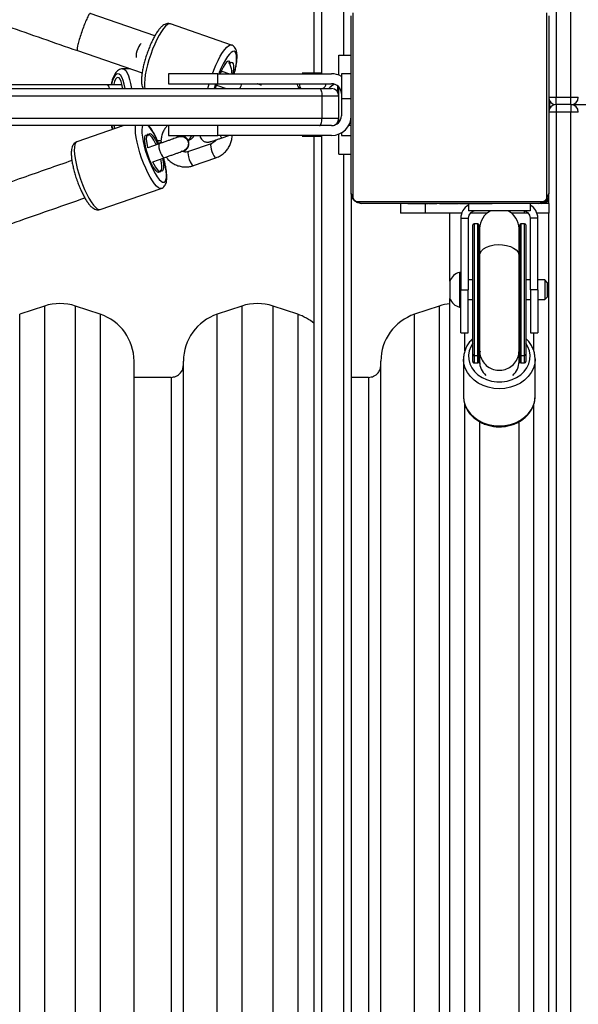
# Model space of a CAD drawing. Units: millimetres. Extents: x -6897 to 388691, y -3372 to 10191.
# Drawn here: x 2172 to 2398, y 4124 to 4523 of the extents above; entities that cross this region are included whole.
import ezdxf

# ---------------------------------------------------------------- set-up
doc = ezdxf.new("R2010")
doc.units = ezdxf.units.MM
doc.layers.add('Toestel 2D', color=7, linetype='Continuous', lineweight=20)

# ---------------------------------------------------------------- blocks, each defined once
blk = doc.blocks.new('1780')
at = {"color": 7, "linetype": 'Continuous', "lineweight": 25}
for p, q in [((569.509, -745.767), (569.509, -856.075)), ((570.109, -856.075), (570.109, -745.767)), ((559.709, -855.099), (559.709, -780.491)), ((553.258, -853.58), (550.637, -852.676)), ((561.209, -859.975), (561.209, -852.775)), ((561.278, -852.651), (561.278, -860.099)), ((569.14, -860.099), (569.14, -852.651)), ((569.209, -852.775), (569.209, -859.975)), ((556.357, -853.961), (553.88, -853.107)), ((550.112, -854.187), (552.736, -855.092)), ((560.709, -854.375), (561.209, -854.375)), ((560.709, -855.183), (560.709, -854.375)), ((552.251, -854.925), (551.947, -854.925)), ((556.256, -854.668), (556.315, -854.689)), ((553.809, -855.125), (553.809, -855.525)), ((555.809, -855.125), (553.809, -855.125)), ((555.809, -855.525), (555.809, -855.125)), ((555.809, -855.125), (560.409, -855.125)), ((555.984, -855.035), (555.935, -855.018)), ((556.244, -855.125), (555.984, -855.035)), ((559.221, -855.099), (559.247, -855.125)), ((559.514, -855.099), (559.221, -855.099)), ((559.973, -855.099), (559.514, -855.099)), ((559.947, -855.125), (559.973, -855.099)), ((561.209, -855.125), (560.809, -855.125)), ((560.809, -855.125), (560.809, -856.125)), ((543.407, -855.725), (559.93, -855.725)), ((551.927, -855.575), (551.317, -855.575)), ((553.809, -855.525), (555.809, -855.525)), ((555.738, -855.585), (555.789, -855.603)), ((555.789, -855.603), (556.143, -855.725)), ((555.809, -855.525), (560.409, -855.525)), ((559.93, -855.725), (560.409, -855.725)), ((560.659, -855.613), (560.659, -855.859)), ((560.709, -856.025), (560.709, -855.66)), ((560.025, -856.025), (543.502, -856.025)), ((560.025, -856.925), (560.025, -856.025)), ((560.709, -856.025), (560.025, -856.025)), ((560.659, -855.875), (560.709, -855.875)), ((560.709, -856.925), (560.709, -856.025)), ((560.809, -856.125), (560.809, -856.825)), ((560.809, -856.125), (561.209, -856.125)), ((569.209, -856.075), (569.509, -856.075)), ((569.509, -856.375), (569.509, -856.075)), ((569.509, -856.075), (570.109, -856.075)), ((570.109, -856.375), (570.109, -856.075)), ((570.109, -856.075), (570.409, -856.075)), ((569.259, -856.509), (569.259, -856.241)), ((570.109, -856.375), (569.509, -856.375)), ((569.509, -856.375), (569.509, -856.675)), ((570.109, -856.375), (570.109, -856.675)), ((570.109, -856.375), (633.809, -856.375)), ((543.502, -856.925), (560.025, -856.925)), ((560.025, -856.925), (560.709, -856.925)), ((560.709, -857.089), (560.709, -856.925)), ((569.509, -856.675), (569.209, -856.675)), ((569.509, -856.675), (569.509, -966.983)), ((570.109, -856.675), (569.509, -856.675)), ((570.409, -856.675), (570.109, -856.675)), ((570.109, -966.983), (570.109, -856.675)), ((559.93, -857.225), (543.407, -857.225)), ((551.997, -857.225), (550.091, -857.882)), ((551.906, -857.256), (551.915, -857.225)), ((553.809, -857.225), (553.809, -857.625)), ((555.809, -857.625), (555.809, -857.225)), ((560.409, -857.225), (559.93, -857.225)), ((560.659, -857.091), (560.659, -857.137)), ((553.809, -857.625), (555.809, -857.625)), ((554.207, -857.669), (554.198, -857.673)), ((560.409, -857.625), (555.809, -857.625)), ((555.984, -857.714), (556.244, -857.625)), ((559.247, -857.625), (559.221, -857.651)), ((559.221, -857.651), (559.973, -857.651)), ((559.709, -932.259), (559.709, -857.651)), ((559.973, -857.651), (559.947, -857.625)), ((560.709, -858.375), (560.709, -857.567)), ((560.809, -857.518), (560.809, -857.625)), ((560.809, -857.625), (561.209, -857.625)), ((553.429, -857.961), (552.971, -858.119)), ((553.505, -857.908), (553.282, -857.985)), ((553.354, -857.825), (553.503, -857.825)), ((555.533, -857.962), (554.616, -858.279)), ((555.407, -857.896), (555.498, -857.88)), ((555.518, -857.872), (555.527, -857.868)), ((553.166, -858.686), (553.625, -858.528)), ((554.443, -858.243), (554.452, -858.239)), ((554.812, -858.846), (555.729, -858.529)), ((560.709, -858.375), (561.209, -858.375)), ((551.037, -860.624), (553.514, -859.77)), ((561.209, -859.97), (561.209, -925.776)), ((569.209, -860.375), (569.209, -859.975)), ((561.485, -860.306), (568.933, -860.306)), ((568.809, -860.375), (561.609, -860.375)), ((563.209, -860.375), (563.209, -860.775)), ((563.481, -860.375), (563.481, -860.399)), ((563.505, -860.395), (563.505, -860.375)), ((563.626, -860.395), (563.626, -860.375)), ((563.783, -860.395), (563.783, -860.375)), ((563.882, -860.395), (563.783, -860.395)), ((563.882, -860.395), (563.882, -860.375)), ((563.988, -860.395), (563.882, -860.395)), ((563.988, -860.395), (563.988, -860.375)), ((564.127, -860.395), (564.095, -860.395)), ((564.14, -860.395), (564.14, -860.375)), ((564.252, -860.395), (564.252, -860.375)), ((564.274, -860.401), (564.274, -860.375)), ((564.292, -860.395), (564.292, -860.375)), ((564.33, -860.395), (564.292, -860.395)), ((564.349, -860.395), (564.349, -860.375)), ((564.509, -860.395), (564.509, -860.375)), ((564.511, -860.395), (564.509, -860.395)), ((564.511, -860.395), (564.511, -860.375)), ((564.672, -860.395), (564.672, -860.375)), ((564.757, -860.395), (564.757, -860.375)), ((564.758, -860.395), (564.758, -860.375)), ((564.758, -860.395), (564.758, -860.375)), ((564.781, -860.395), (564.781, -860.375)), ((564.926, -860.395), (564.926, -860.375)), ((565.045, -860.395), (565.045, -860.375)), ((565.241, -860.395), (565.241, -860.375)), ((565.537, -860.395), (565.537, -860.375)), ((565.597, -860.395), (565.572, -860.395)), ((565.597, -860.395), (565.597, -860.375)), ((565.616, -860.395), (565.616, -860.375)), ((565.959, -860.395), (565.959, -860.675)), ((566.048, -860.395), (566.048, -860.375)), ((566.344, -860.395), (566.344, -860.375)), ((566.425, -860.395), (566.425, -860.375)), ((566.585, -860.395), (566.557, -860.395)), ((566.585, -860.395), (566.585, -860.375)), ((566.586, -860.395), (566.585, -860.395)), ((566.586, -860.395), (566.586, -860.375)), ((566.649, -860.395), (566.586, -860.395)), ((566.748, -860.395), (566.748, -860.375)), ((566.801, -860.395), (566.801, -860.375)), ((566.914, -860.395), (566.914, -860.375)), ((566.936, -860.395), (566.936, -860.375)), ((568.459, -860.375), (568.459, -860.675)), ((569.209, -860.375), (568.819, -860.375)), ((569.209, -860.375), (569.209, -860.775)), ((564.209, -860.775), (563.209, -860.775)), ((565.683, -860.775), (564.209, -860.775)), ((565.209, -863.525), (565.209, -860.775)), ((568.459, -860.675), (565.959, -860.675)), ((566.71, -860.775), (566.025, -860.775)), ((568.209, -860.775), (567.708, -860.775)), ((568.393, -860.775), (568.209, -860.775)), ((569.209, -860.775), (568.735, -860.775)), ((569.209, -966.983), (569.209, -860.775)), ((565.649, -860.975), (565.649, -863.875)), ((565.649, -860.975), (565.949, -860.975)), ((565.949, -860.975), (565.949, -863.875)), ((566.134, -866.492), (566.134, -861.25)), ((566.334, -861.2), (566.184, -861.2)), ((566.384, -861.25), (566.384, -862.408)), ((568.034, -862.408), (568.034, -861.25)), ((568.234, -861.2), (568.084, -861.2)), ((568.284, -861.25), (568.284, -866.492)), ((568.769, -860.975), (568.469, -860.975)), ((568.469, -863.875), (568.469, -860.975)), ((568.769, -863.875), (568.769, -860.975)), ((566.409, -861.4), (566.409, -862.492)), ((568.009, -862.492), (568.009, -861.4)), ((566.334, -866.541), (566.334, -862.38)), ((566.384, -862.408), (566.384, -866.492)), ((568.034, -866.492), (568.034, -862.408)), ((568.084, -862.38), (568.084, -866.541)), ((565.649, -863.175), (565.599, -863.175)), ((565.599, -863.175), (565.599, -863.315)), ((565.599, -863.315), (565.599, -864.575)), ((565.209, -863.525), (565.209, -863.595)), ((565.209, -863.595), (565.209, -864.225)), ((566.134, -863.475), (565.949, -863.475)), ((568.469, -863.475), (568.284, -863.475)), ((569.049, -863.475), (568.769, -863.475)), ((569.149, -863.575), (569.049, -863.475)), ((569.049, -863.475), (569.049, -863.555)), ((569.049, -863.555), (569.049, -864.275)), ((569.149, -863.575), (569.149, -863.635)), ((569.149, -863.635), (569.149, -864.175)), ((565.649, -863.875), (565.949, -863.875)), ((565.649, -865.625), (565.649, -863.875)), ((565.949, -865.625), (565.949, -863.875)), ((568.769, -863.875), (568.469, -863.875)), ((568.469, -863.875), (568.469, -865.625)), ((568.769, -863.875), (568.769, -865.625)), ((548.777, -864.536), (547.777, -864.869)), ((551.042, -864.869), (550.042, -864.536)), ((556.777, -864.536), (555.777, -864.869)), ((559.042, -864.869), (558.042, -864.536)), ((564.777, -864.536), (563.777, -864.869)), ((565.209, -958.775), (565.209, -864.225)), ((565.949, -864.275), (566.134, -864.275)), ((568.284, -864.275), (568.469, -864.275)), ((568.769, -864.275), (569.049, -864.275)), ((569.049, -864.275), (569.149, -864.175)), ((565.599, -864.575), (565.649, -864.575)), ((565.649, -865.625), (565.949, -865.625)), ((568.469, -865.625), (568.769, -865.625)), ((566.134, -866.784), (566.134, -866.492)), ((566.184, -866.541), (566.334, -866.541)), ((566.184, -866.541), (566.184, -866.834)), ((566.334, -866.834), (566.334, -866.541)), ((566.384, -866.492), (566.384, -866.784)), ((566.409, -866.342), (566.409, -866.78)), ((568.009, -866.78), (568.009, -866.342)), ((568.034, -866.784), (568.034, -866.492)), ((568.084, -866.541), (568.234, -866.541)), ((568.084, -866.541), (568.084, -866.834)), ((568.234, -866.834), (568.234, -866.541)), ((568.284, -866.492), (568.284, -866.784)), ((552.409, -918.883), (552.409, -866.766)), ((554.409, -918.883), (554.409, -866.766)), ((562.409, -918.883), (562.409, -866.766)), ((565.759, -866.683), (565.759, -868.192)), ((565.76, -866.716), (565.759, -866.683)), ((566.134, -866.786), (566.134, -866.784)), ((566.184, -866.834), (566.334, -866.834)), ((566.184, -866.836), (566.334, -866.836)), ((566.384, -866.784), (566.384, -866.786)), ((566.409, -866.78), (566.409, -866.86)), ((568.009, -866.86), (568.009, -866.78)), ((568.034, -866.786), (568.034, -866.784)), ((568.084, -866.834), (568.234, -866.834)), ((568.084, -866.836), (568.234, -866.836)), ((568.284, -866.784), (568.284, -866.786)), ((568.659, -868.192), (568.659, -866.683)), ((553.909, -867.425), (552.409, -867.425)), ((553.909, -867.425), (553.909, -918.225)), ((561.909, -867.425), (561.209, -867.425)), ((561.909, -867.425), (561.909, -918.225)), ((568.658, -868.23), (568.659, -868.192))]:
    blk.add_line(p, q, dxfattribs=at)
at = {"color": 8, "linetype": 'Continuous', "lineweight": 25}
for p, q in [((560.009, -780.541), (560.009, -855.125)), ((560.909, -854.375), (560.909, -780.541)), ((556.241, -854.656), (556.309, -854.68)), ((557.497, -855.525), (557.497, -855.564)), ((561.209, -857.225), (561.102, -857.225)), ((560.009, -857.625), (560.009, -932.209)), ((560.909, -932.209), (560.909, -858.375)), ((564.209, -860.395), (564.209, -860.775)), ((568.209, -860.678), (568.209, -860.775)), ((566.184, -861.2), (566.184, -866.541)), ((566.334, -862.38), (566.334, -861.2)), ((568.084, -861.2), (568.084, -862.38)), ((568.234, -866.541), (568.234, -861.2)), ((566.384, -862.492), (566.394, -862.562)), ((568.021, -862.575), (568.034, -862.492)), ((548.777, -864.536), (548.777, -921.114)), ((550.042, -921.114), (550.042, -864.536)), ((556.777, -864.536), (556.777, -921.114)), ((558.042, -921.114), (558.042, -864.536)), ((564.777, -864.536), (564.777, -921.114)), ((547.777, -920.781), (547.777, -864.869)), ((551.042, -864.869), (551.042, -920.781)), ((555.777, -920.781), (555.777, -864.869)), ((559.042, -864.869), (559.042, -920.781)), ((563.777, -920.781), (563.777, -864.869)), ((565.809, -866.37), (565.809, -865.625)), ((568.609, -866.365), (568.609, -865.625)), ((566.384, -866.342), (566.394, -866.216)), ((568.021, -866.194), (568.034, -866.342)), ((566.184, -866.834), (566.184, -866.836)), ((566.334, -866.836), (566.334, -866.834)), ((568.084, -866.834), (568.084, -866.836)), ((568.234, -866.836), (568.234, -866.834)), ((565.809, -954.496), (565.809, -868.503)), ((568.609, -954.49), (568.609, -868.501))]:
    blk.add_line(p, q, dxfattribs=at)
at = {"color": 8, "linetype": 'Continuous', "lineweight": 25, "flags": 128}
for points in [[(553.88, -853.107), (553.83, -853.104), (553.763, -853.133), (553.688, -853.195), (553.605, -853.289), (553.518, -853.412), (553.428, -853.561), (553.337, -853.732), (553.248, -853.923), (553.164, -854.126), (553.085, -854.339)], [(552.698, -853.905), (552.68, -853.913), (552.643, -853.954), (552.601, -854.023), (552.561, -854.112), (552.527, -854.21), (552.502, -854.306), (552.491, -854.387), (552.494, -854.445), (552.502, -854.465)], [(555.586, -855.125), (555.64, -854.98), (555.725, -854.777), (555.814, -854.586), (555.904, -854.415), (555.994, -854.266), (556.082, -854.143), (556.164, -854.049), (556.24, -853.987), (556.307, -853.958), (556.357, -853.961)], [(553.085, -854.339), (553.014, -854.554), (552.953, -854.768), (552.903, -854.975), (552.865, -855.17), (552.841, -855.347), (552.831, -855.503), (552.835, -855.634), (552.85, -855.725)], [(556.465, -855.125), (556.492, -855.018), (556.53, -854.834), (556.554, -854.665), (556.565, -854.518), (556.562, -854.395), (556.544, -854.302), (556.513, -854.24), (556.468, -854.211), (556.413, -854.216), (556.347, -854.256), (556.273, -854.327), (556.194, -854.43), (556.11, -854.561), (556.026, -854.715), (555.943, -854.889), (555.863, -855.077), (555.845, -855.125)], [(551.947, -854.925), (552.01, -854.943), (552.071, -854.996), (552.129, -855.083), (552.182, -855.202), (552.23, -855.35), (552.271, -855.523), (552.303, -855.717), (552.304, -855.725)], [(551.755, -855.125), (551.697, -855.143), (551.64, -855.196), (551.587, -855.284), (551.539, -855.402), (551.496, -855.549), (551.49, -855.575)], [(552.049, -855.725), (552.048, -855.72), (552.014, -855.549), (551.971, -855.402), (551.923, -855.284), (551.87, -855.196), (551.813, -855.143), (551.755, -855.125)], [(555.893, -855.125), (555.919, -855.084), (555.957, -855.043), (555.985, -855.036)], [(555.403, -855.725), (555.429, -855.622), (555.456, -855.525)], [(555.709, -855.525), (555.668, -855.675), (555.655, -855.725)], [(555.789, -855.603), (555.787, -855.602), (555.77, -855.575), (555.767, -855.525)], [(551.502, -857.225), (551.517, -857.277), (551.55, -857.379)], [(552.718, -858.538), (552.647, -858.322), (552.586, -858.108), (552.536, -857.901), (552.498, -857.707), (552.474, -857.529), (552.464, -857.373), (552.468, -857.243), (552.47, -857.225)], [(552.755, -857.225), (552.738, -857.285), (552.727, -857.394), (552.731, -857.529), (552.748, -857.688), (552.78, -857.865), (552.824, -858.055), (552.88, -858.254), (552.946, -858.455)], [(550.091, -857.882), (550.086, -857.884), (550.041, -857.923), (550.009, -857.994), (549.991, -858.097), (549.987, -858.227), (549.997, -858.383), (550.022, -858.561), (550.059, -858.755), (550.109, -858.962), (550.17, -859.176), (550.241, -859.392)], [(553.429, -857.961), (553.428, -857.961), (553.411, -857.988), (553.408, -858.046), (553.42, -858.128), (553.444, -858.224), (553.478, -858.322), (553.519, -858.411), (553.56, -858.48), (553.597, -858.52), (553.626, -858.528), (553.626, -858.528)], [(555.533, -857.962), (555.522, -857.972), (555.512, -858.015), (555.516, -858.086), (555.535, -858.176), (555.564, -858.275), (555.602, -858.37), (555.644, -858.45), (555.684, -858.505), (555.717, -858.53), (555.729, -858.529)], [(553.514, -859.769), (553.463, -859.772), (553.396, -859.743), (553.321, -859.681), (553.238, -859.588), (553.151, -859.465), (553.061, -859.316), (552.97, -859.144), (552.881, -858.954), (552.797, -858.75), (552.718, -858.538)], [(552.946, -858.455), (553.02, -858.653), (553.099, -858.841), (553.182, -859.015), (553.267, -859.17), (553.35, -859.3), (553.43, -859.403), (553.503, -859.475), (553.569, -859.514), (553.625, -859.519), (553.669, -859.49), (553.7, -859.428), (553.718, -859.335), (553.722, -859.213), (553.711, -859.065), (553.686, -858.897), (553.648, -858.712), (553.603, -858.536)], [(554.616, -858.279), (554.605, -858.288), (554.595, -858.331), (554.599, -858.402), (554.617, -858.492), (554.647, -858.591), (554.685, -858.686), (554.726, -858.766), (554.766, -858.822), (554.8, -858.846), (554.812, -858.846)], [(550.241, -859.392), (550.32, -859.604), (550.405, -859.808), (550.494, -859.998), (550.584, -860.17), (550.674, -860.319), (550.761, -860.442), (550.844, -860.535), (550.919, -860.597), (550.986, -860.626), (551.037, -860.624)], [(566.409, -862.492), (566.428, -862.396), (566.483, -862.304), (566.572, -862.221), (566.691, -862.151), (566.834, -862.097), (566.995, -862.061), (567.166, -862.045), (567.339, -862.051), (567.505, -862.077), (567.658, -862.122), (567.79, -862.184), (567.895, -862.261), (567.967, -862.349), (568.004, -862.444), (568.009, -862.492)], [(566.134, -866.042), (566.049, -866.185), (565.987, -866.353), (565.96, -866.527), (565.969, -866.703), (566.014, -866.875), (566.093, -867.038), (566.204, -867.188), (566.344, -867.32), (566.509, -867.43), (566.694, -867.516), (566.894, -867.574), (567.103, -867.604), (567.315, -867.604), (567.524, -867.574), (567.724, -867.516), (567.909, -867.43), (568.074, -867.32), (568.214, -867.188), (568.325, -867.038), (568.404, -866.875), (568.449, -866.703), (568.458, -866.527), (568.431, -866.353), (568.369, -866.185), (568.284, -866.042)], [(568.659, -866.678), (568.659, -866.683), (568.641, -866.871), (568.588, -867.055), (568.501, -867.229), (568.382, -867.39), (568.234, -867.533), (568.061, -867.656), (567.867, -867.754), (567.657, -867.827), (567.436, -867.871), (567.209, -867.885), (566.982, -867.871), (566.761, -867.827), (566.551, -867.754), (566.357, -867.656), (566.184, -867.533), (566.036, -867.39), (565.917, -867.229), (565.83, -867.055), (565.777, -866.871), (565.76, -866.716)], [(565.759, -868.192), (565.777, -868.38), (565.83, -868.563), (565.917, -868.738), (566.036, -868.898), (566.184, -869.042), (566.357, -869.165), (566.551, -869.263), (566.761, -869.335), (566.982, -869.379), (567.209, -869.394), (567.436, -869.379), (567.657, -869.335), (567.867, -869.263), (568.061, -869.165), (568.234, -869.042), (568.382, -868.898), (568.501, -868.738), (568.588, -868.563), (568.641, -868.38), (568.658, -868.23)]]:
    blk.add_lwpolyline(points, dxfattribs=at)
at = {"color": 7, "linetype": 'Continuous', "lineweight": 25, "flags": 128}
for points in [[(556.309, -854.68), (556.286, -854.627), (556.249, -854.607), (556.201, -854.622), (556.145, -854.67), (556.082, -854.749), (556.015, -854.855), (555.947, -854.985), (555.885, -855.125)], [(556.309, -854.68), (556.31, -854.683), (556.312, -854.685), (556.313, -854.687), (556.315, -854.688), (556.317, -854.689), (556.319, -854.689), (556.322, -854.688), (556.324, -854.686)], [(556.419, -855.125), (556.435, -855.036), (556.451, -854.907), (556.452, -854.802), (556.439, -854.724), (556.413, -854.678), (556.374, -854.665), (556.324, -854.686)], [(551.953, -855.725), (551.947, -855.685), (551.921, -855.546), (551.886, -855.432), (551.846, -855.346), (551.801, -855.293), (551.755, -855.275), (551.709, -855.293), (551.664, -855.346), (551.624, -855.432), (551.589, -855.546), (551.583, -855.575)], [(555.75, -855.525), (555.73, -855.607), (555.706, -855.725)], [(559.93, -855.725), (559.949, -855.731), (559.966, -855.748), (559.983, -855.775), (559.997, -855.813), (560.009, -855.858), (560.018, -855.91), (560.023, -855.966), (560.025, -856.025)], [(559.93, -857.225), (559.949, -857.219), (559.966, -857.202), (559.983, -857.174), (559.997, -857.137), (560.009, -857.092), (560.018, -857.04), (560.023, -856.983), (560.025, -856.925)], [(551.595, -857.225), (551.624, -857.318), (551.636, -857.349)], [(553.466, -859.051), (553.442, -859.103), (553.405, -859.123), (553.358, -859.109), (553.301, -859.061), (553.238, -858.982), (553.171, -858.875), (553.104, -858.745), (553.039, -858.598), (552.979, -858.441), (552.928, -858.28), (552.886, -858.123), (552.857, -857.977), (552.842, -857.848), (552.84, -857.742), (552.853, -857.665), (552.879, -857.618), (552.918, -857.606), (552.968, -857.627)], [(553.291, -857.982), (553.275, -857.949), (553.206, -857.818), (553.138, -857.71), (553.075, -857.632), (553.018, -857.587), (552.97, -857.577), (552.935, -857.603), (552.913, -857.662), (552.906, -857.754), (552.913, -857.872), (552.935, -858.012), (552.961, -858.126)], [(552.968, -857.627), (552.971, -857.628), (552.973, -857.629), (552.975, -857.63), (552.977, -857.629), (552.979, -857.628), (552.981, -857.626), (552.982, -857.624), (552.983, -857.62)], [(552.983, -857.62), (553.007, -857.568), (553.043, -857.548), (553.091, -857.562), (553.148, -857.61), (553.211, -857.689), (553.277, -857.796), (553.345, -857.926), (553.36, -857.958)], [(553.563, -858.549), (553.591, -858.694), (553.607, -858.823), (553.609, -858.929), (553.596, -859.006), (553.569, -859.053), (553.53, -859.065), (553.481, -859.044)], [(553.157, -858.687), (553.208, -858.79), (553.276, -858.91), (553.343, -859.003), (553.404, -859.065), (553.456, -859.093), (553.498, -859.085), (553.526, -859.042), (553.541, -858.967), (553.541, -858.861), (553.526, -858.731), (553.497, -858.583), (553.495, -858.573)], [(553.481, -859.044), (553.478, -859.043), (553.476, -859.042), (553.473, -859.041), (553.471, -859.042), (553.47, -859.043), (553.468, -859.045), (553.467, -859.047), (553.466, -859.051)], [(566.409, -861.601), (566.402, -861.571), (566.384, -861.4)], [(568.034, -861.4), (568.016, -861.571), (568.009, -861.601)], [(566.334, -862.38), (566.344, -862.381), (566.353, -862.382), (566.362, -862.385), (566.369, -862.388), (566.376, -862.393), (566.38, -862.397), (566.383, -862.403), (566.384, -862.408)], [(568.034, -862.408), (568.035, -862.403), (568.038, -862.397), (568.043, -862.393), (568.049, -862.388), (568.056, -862.385), (568.065, -862.382), (568.074, -862.381), (568.084, -862.38)]]:
    blk.add_lwpolyline(points, dxfattribs=at)
at = {"color": 7, "linetype": 'Continuous', "lineweight": 25}
for centre, radius, start, end in [((560.409, -855.925), 0.8, 60, 90), ((559.897, -855.475), 0.3, 303.5573, 350.4059), ((560.847, -856.198), 0.723, 115.4928, 139.1099), ((560.409, -855.925), 0.4, 0, 90), ((560.409, -856.025), 0.3, 0, 90), ((569.509, -856.075), 0.3, 180, 270), ((570.109, -856.075), 0.3, 270, 0), ((569.509, -856.675), 0.3, 90, 180), ((570.109, -856.675), 0.3, 0, 90), ((560.409, -856.825), 0.8, 270, 0), ((560.409, -856.825), 0.4, 270, 0), ((560.409, -856.925), 0.3, 270, 0), ((554.317, -857.959), 0.309, 281.585, 124.5255), ((554.324, -857.956), 0.31, 294.4303, 112.1289), ((561.363, -859.971), 0.154, 181.6107, 236.4965), ((568.909, -860.075), 0.3, 270, 0), ((569.055, -859.971), 0.154, 303.5035, 358.3893), ((561.613, -860.221), 0.154, 213.5039, 268.3848), ((566.249, -860.975), 0.6, 118.9033, 180), ((568.169, -860.975), 0.6, 0, 61.0967), ((568.805, -860.221), 0.154, 271.6152, 326.4961), ((568.859, -860.025), 0.4, 298.955, 331.045), ((566.249, -860.975), 0.3, 90, 180), ((567.209, -861.4), 0.8, 115.0078, 180), ((567.209, -861.4), 0.8, 0, 64.9922), ((568.169, -860.975), 0.3, 0, 90), ((566.184, -861.25), 0.05, 90, 180), ((566.334, -861.25), 0.05, 0, 90), ((568.084, -861.25), 0.05, 90, 180), ((568.234, -861.25), 0.05, 0, 90), ((565.706, -863.686), 0.523, 101.8119, 162), ((549.409, -866.433), 2, 71.5651, 108.4349), ((557.409, -866.433), 2, 71.5651, 108.4349), ((565.409, -866.433), 2, 95.7392, 108.4349), ((565.706, -864.063), 0.523, 198, 258.1881), ((550.409, -866.766), 2, 360, 71.5651), ((556.409, -866.766), 2, 108.4349, 180), ((558.409, -866.766), 2, 49.4584, 71.5651), ((564.409, -866.766), 2, 108.4349, 180), ((566.184, -866.492), 0.0499, 180.0826, 270.0953), ((566.334, -866.492), 0.0499, 269.9047, 359.9174), ((568.084, -866.492), 0.0499, 180.0904, 270.0875), ((568.234, -866.492), 0.0499, 269.9183, 359.8902), ((566.184, -866.784), 0.0499, 180.0826, 270.0953), ((566.184, -866.786), 0.05, 180, 270), ((566.334, -866.784), 0.0499, 269.9047, 359.9174), ((566.334, -866.786), 0.05, 270, 0), ((568.084, -866.784), 0.0499, 180.0904, 270.0875), ((568.084, -866.786), 0.05, 180, 270), ((568.234, -866.784), 0.0499, 269.9183, 359.8902), ((568.234, -866.786), 0.05, 270, 0)]:
    blk.add_arc(centre, radius, start, end, dxfattribs=at)
at = {"color": 8, "linetype": 'Continuous', "lineweight": 25}
for centre, radius, start, end in [((557.863, -856), 1.193, 156.523, 166.6588), ((551.356, -858.657), 2.164, 19.2335, 41.4502), ((554.388, -857.494), 0.38, 303.7486, 339.8657), ((556.027, -857.579), 0.142, 198.7327, 252.2984), ((567.205, -866.635), 0.821, 165.8215, 179.9939), ((567.214, -866.635), 0.82, 0.0047, 14.1799)]:
    blk.add_arc(centre, radius, start, end, dxfattribs=at)
at = {"color": 7, "linetype": 'Continuous', "lineweight": 25}
for centre, major_axis, ratio, start_param, end_param in [((567.209, -866.691), (0, 0.953), 0.865876, 1.217834, 1.428026), ((567.209, -866.691), (0, 0.953), 0.865876, 4.85516, 4.959198), ((567.209, -866.78), (0.8, 0), 0.966256, 3.141593, 3.96285), ((567.209, -866.78), (0.8, 0), 0.966256, 5.461928, 6.283185)]:
    blk.add_ellipse(centre, major_axis=major_axis, ratio=ratio, start_param=start_param, end_param=end_param, dxfattribs=at)
for points, knots in [([(345.61, -781.524), (346.237, -781.75), (347.512, -782.21), (349.412, -782.896), (351.281, -783.57), (353.069, -784.214), (354.766, -784.826), (356.373, -785.405), (357.89, -785.952), (359.328, -786.469), (360.693, -786.961), (361.984, -787.425), (363.2, -787.863), (364.331, -788.27), (365.376, -788.646), (366.346, -788.995), (367.271, -789.327), (369.158, -790.006), (372.059, -791.048), (376.009, -792.467), (380.491, -794.075), (385.487, -795.867), (390.982, -797.836), (396.509, -799.814), (402.421, -801.929), (408.723, -804.181), (415.422, -806.572), (422.16, -808.975), (428.936, -811.389), (435.749, -813.814), (442.492, -816.212), (449.163, -818.581), (455.757, -820.922), (462.378, -823.27), (469.025, -825.624), (475.694, -827.985), (482.386, -830.352), (489.099, -832.723), (494.573, -834.656), (498.799, -836.147), (501.77, -837.195), (504.741, -838.242), (507.686, -839.28), (510.568, -840.295), (513.356, -841.277), (516.04, -842.222), (518.077, -842.938), (519.527, -843.449), (520.456, -843.775), (521.471, -844.132), (522.576, -844.521), (523.77, -844.941), (525.139, -845.422), (526.694, -845.969), (528.447, -846.585), (530.325, -847.245), (532.343, -847.954), (534.503, -848.712), (536.806, -849.521), (539.24, -850.375), (541.804, -851.275), (544.499, -852.22), (547.283, -853.196), (549.168, -853.857), (550.112, -854.187)], [0, 0, 0, 0, 0.010109, 0.020534, 0.030504, 0.04002, 0.049081, 0.057538, 0.065556, 0.073136, 0.080278, 0.087114, 0.093493, 0.099416, 0.104882, 0.109892, 0.11462, 0.119366, 0.139394, 0.159832, 0.180639, 0.208589, 0.236539, 0.264489, 0.292439, 0.325713, 0.358987, 0.392261, 0.425534, 0.458808, 0.492082, 0.523844, 0.555605, 0.587366, 0.619128, 0.650889, 0.68265, 0.714412, 0.746173, 0.760148, 0.774123, 0.788098, 0.802043, 0.8156, 0.828663, 0.841234, 0.853313, 0.857261, 0.86159, 0.866337, 0.871501, 0.877082, 0.883081, 0.890686, 0.898871, 0.907636, 0.91698, 0.927113, 0.937849, 0.949189, 0.961132, 0.973679, 0.986829, 1, 1, 1, 1]), ([(550.639, -852.677), (550.639, -852.677), (550.63, -852.672), (550.603, -852.693), (550.536, -852.809), (550.45, -852.996), (550.357, -853.232), (550.266, -853.488), (550.187, -853.738), (550.13, -853.953), (550.099, -854.111), (550.099, -854.174), (550.108, -854.185), (550.111, -854.187), (550.111, -854.187)], [0, 0, 0, 0, 0.001354, 0.110062, 0.218792, 0.327007, 0.434203, 0.540449, 0.646261, 0.7523, 0.859171, 0.967894, 0.998646, 1, 1, 1, 1]), ([(553.88, -853.11), (553.858, -853.103), (553.807, -853.086), (553.725, -853.096), (553.645, -853.124), (553.568, -853.174), (553.485, -853.249), (553.396, -853.357), (553.304, -853.495), (553.215, -853.651), (553.13, -853.822), (553.049, -854.004), (552.987, -854.163), (552.94, -854.294), (552.895, -854.425), (552.844, -854.59), (552.794, -854.783), (552.754, -854.969), (552.726, -855.143), (552.71, -855.305), (552.708, -855.454), (552.724, -855.577), (552.749, -855.667), (552.778, -855.711), (552.787, -855.725)], [0, 0, 0, 0, 0.025485, 0.058714, 0.092658, 0.131404, 0.17963, 0.237985, 0.29489, 0.349251, 0.402307, 0.454692, 0.506728, 0.532418, 0.559639, 0.611478, 0.663445, 0.715643, 0.768286, 0.821725, 0.876625, 0.934417, 0.979551, 1, 1, 1, 1]), ([(556.472, -855.125), (556.487, -855.066), (556.518, -854.943), (556.551, -854.767), (556.575, -854.597), (556.585, -854.441), (556.579, -854.298), (556.557, -854.182), (556.515, -854.088), (556.46, -854.019), (556.403, -853.975), (556.364, -853.966), (556.355, -853.964)], [0, 0, 0, 0, 0.108911, 0.227932, 0.348237, 0.470843, 0.597834, 0.733546, 0.822471, 0.90125, 0.976084, 1, 1, 1, 1]), ([(551.947, -854.925), (551.918, -854.928), (551.857, -854.933), (551.775, -854.974), (551.705, -855.033), (551.641, -855.115), (551.582, -855.225), (551.529, -855.368), (551.495, -855.488), (551.481, -855.563), (551.479, -855.575)], [0, 0, 0, 0, 0.103014, 0.212387, 0.326642, 0.457962, 0.616924, 0.795266, 0.967458, 1, 1, 1, 1]), ([(556.379, -855.125), (556.378, -855.088), (556.377, -854.992), (556.337, -854.842), (556.296, -854.725), (556.261, -854.672), (556.259, -854.669)], [0, 0, 0, 0, 0.230452, 0.602503, 0.974102, 1, 1, 1, 1]), ([(551.317, -855.575), (550.478, -855.575), (548.811, -855.575), (546.357, -855.575), (543.99, -855.575), (541.734, -855.575), (539.599, -855.575), (537.584, -855.575), (535.689, -855.575), (533.899, -855.575), (532.203, -855.575), (530.604, -855.575), (529.102, -855.575), (527.708, -855.575), (526.423, -855.575), (525.233, -855.575), (524.1, -855.575), (522.188, -855.575), (519.46, -855.575), (515.907, -855.575), (512.312, -855.575), (507.741, -855.575), (502.224, -855.575), (495.794, -855.575), (489.403, -855.575), (483.011, -855.575), (476.621, -855.575), (470.236, -855.575), (463.901, -855.575), (457.62, -855.575), (451.395, -855.575), (445.228, -855.575), (439.126, -855.575), (433.091, -855.575), (427.126, -855.575), (421.229, -855.575), (415.401, -855.575), (409.68, -855.575), (404.066, -855.575), (398.559, -855.575), (393.128, -855.575), (388.667, -855.575), (385.139, -855.575), (382.513, -855.575), (379.909, -855.575), (377.351, -855.575), (374.87, -855.575), (372.492, -855.575), (370.221, -855.575), (368.512, -855.575), (367.302, -855.575), (366.53, -855.575), (365.688, -855.575), (364.774, -855.575), (363.791, -855.575), (362.76, -855.575), (361.685, -855.575), (360.568, -855.575), (359.393, -855.575), (358.158, -855.575), (356.813, -855.575), (355.353, -855.575), (353.775, -855.575), (352.13, -855.575), (350.42, -855.575), (348.645, -855.575), (346.809, -855.575), (345.103, -855.575), (344.017, -855.575), (343.557, -855.575)], [0, 0, 0, 0, 0.010607, 0.021058, 0.031053, 0.040592, 0.049675, 0.058153, 0.066192, 0.073791, 0.08095, 0.087803, 0.094198, 0.100135, 0.105615, 0.110637, 0.115377, 0.120135, 0.135155, 0.150406, 0.165887, 0.181559, 0.209578, 0.237597, 0.265616, 0.293636, 0.322226, 0.350817, 0.379408, 0.407999, 0.43659, 0.465181, 0.493772, 0.5223, 0.550829, 0.579357, 0.607886, 0.636414, 0.664433, 0.692453, 0.720471, 0.748491, 0.7625, 0.77651, 0.79052, 0.804499, 0.818089, 0.831185, 0.843788, 0.855897, 0.859854, 0.864194, 0.868953, 0.874129, 0.879724, 0.885738, 0.891791, 0.898216, 0.905013, 0.912182, 0.919722, 0.928577, 0.937896, 0.947677, 0.957922, 0.96863, 0.979802, 0.991437, 1, 1, 1, 1]), ([(551.317, -855.575), (551.317, -855.575), (551.336, -855.575), (551.371, -855.598), (551.399, -855.686), (551.411, -855.725)], [0, 0, 0, 0, 0.009848, 0.565999, 1, 1, 1, 1]), ([(557.573, -855.591), (557.558, -855.585), (557.513, -855.568), (557.449, -855.545), (557.399, -855.527), (557.393, -855.525)], [0, 0, 0, 0, 0.306536, 0.909173, 1, 1, 1, 1]), ([(551.49, -857.225), (551.494, -857.244), (551.506, -857.303), (551.523, -857.352), (551.534, -857.385)], [0, 0, 0, 0, 0.324925, 1, 1, 1, 1]), ([(553.404, -857.943), (553.39, -857.909), (553.351, -857.813), (553.281, -857.666), (553.197, -857.504), (553.11, -857.363), (553.047, -857.269), (553.011, -857.231), (553.006, -857.225)], [0, 0, 0, 0, 0.11214, 0.320866, 0.531043, 0.74382, 0.961352, 1, 1, 1, 1]), ([(553.751, -857.229), (553.72, -857.265), (553.652, -857.345), (553.576, -857.492), (553.522, -857.659), (553.497, -857.809), (553.503, -857.901), (553.506, -857.934)], [0, 0, 0, 0, 0.1834126, 0.4122044, 0.6413197, 0.8708421, 1, 1, 1, 1]), ([(554.206, -857.681), (554.201, -857.683), (554.189, -857.688), (554.147, -857.704), (554.076, -857.731), (553.978, -857.767), (553.86, -857.81), (553.727, -857.857), (553.591, -857.905), (553.49, -857.94), (553.438, -857.958), (553.429, -857.961)], [0, 0, 0, 0, 0.070486, 0.177354, 0.301889, 0.434391, 0.569645, 0.705895, 0.842563, 0.972265, 1, 1, 1, 1]), ([(554.148, -857.703), (554.154, -857.69), (554.167, -857.66), (554.19, -857.638), (554.204, -857.625)], [0, 0, 0, 0, 0.425412, 1, 1, 1, 1]), ([(554.204, -857.684), (554.229, -857.675), (554.285, -857.654), (554.38, -857.662), (554.473, -857.7), (554.549, -857.768), (554.6, -857.858), (554.618, -857.958), (554.604, -858.059), (554.556, -858.147), (554.497, -858.208), (554.45, -858.225), (554.435, -858.231)], [0, 0, 0, 0, 0.088063, 0.195363, 0.302614, 0.409839, 0.51704, 0.624231, 0.731422, 0.838616, 0.94584, 1, 1, 1, 1]), ([(554.613, -857.816), (554.615, -857.815), (554.648, -857.813), (554.705, -857.78), (554.777, -857.725), (554.823, -857.672), (554.844, -857.633), (554.849, -857.625)], [0, 0, 0, 0, 0.015954, 0.294569, 0.582092, 0.90922, 1, 1, 1, 1]), ([(555.085, -857.625), (555.085, -857.63), (555.085, -857.667), (555.11, -857.731), (555.159, -857.802), (555.22, -857.851), (555.281, -857.88), (555.337, -857.893), (555.385, -857.896), (555.42, -857.893), (555.443, -857.889), (555.464, -857.885), (555.491, -857.878), (555.536, -857.864), (555.613, -857.84), (555.715, -857.806), (555.835, -857.766), (555.928, -857.734), (555.978, -857.717), (555.984, -857.714)], [0, 0, 0, 0, 0.011934, 0.078914, 0.143961, 0.19891, 0.246869, 0.288655, 0.324162, 0.35286, 0.374384, 0.400458, 0.451202, 0.554363, 0.660532, 0.772544, 0.881987, 0.984744, 1, 1, 1, 1]), ([(555.729, -858.529), (555.763, -858.516), (555.852, -858.482), (555.983, -858.403), (556.115, -858.288), (556.224, -858.151), (556.308, -857.996), (556.36, -857.828), (556.384, -857.702), (556.381, -857.634), (556.38, -857.625)], [0, 0, 0, 0, 0.092938, 0.240163, 0.38742, 0.534692, 0.682091, 0.829689, 0.977555, 1, 1, 1, 1]), ([(550.092, -857.884), (550.068, -857.894), (550.015, -857.916), (549.956, -857.977), (549.913, -858.05), (549.884, -858.139), (549.867, -858.253), (549.865, -858.397), (549.879, -858.564), (549.907, -858.744), (549.946, -858.931), (549.997, -859.125), (550.048, -859.296), (550.084, -859.4), (550.097, -859.439)], [0, 0, 0, 0, 0.054226, 0.115073, 0.17812, 0.250972, 0.34226, 0.450554, 0.554433, 0.653952, 0.751275, 0.847459, 0.943058, 1, 1, 1, 1]), ([(555.725, -857.802), (555.723, -857.809), (555.705, -857.848), (555.648, -857.901), (555.583, -857.944), (555.542, -857.959), (555.533, -857.962)], [0, 0, 0, 0, 0.077931, 0.486611, 0.886056, 1, 1, 1, 1]), ([(553.514, -859.766), (553.526, -859.762), (553.568, -859.751), (553.624, -859.703), (553.675, -859.635), (553.71, -859.554), (553.733, -859.452), (553.741, -859.322), (553.734, -859.164), (553.712, -858.989), (553.677, -858.805), (553.642, -858.652), (553.616, -858.56), (553.608, -858.534)], [0, 0, 0, 0, 0.030534, 0.104033, 0.176712, 0.256928, 0.354567, 0.476673, 0.603198, 0.723284, 0.839798, 0.954518, 1, 1, 1, 1]), ([(553.625, -858.528), (553.649, -858.52), (553.719, -858.495), (553.839, -858.453), (553.979, -858.404), (554.11, -858.357), (554.228, -858.315), (554.325, -858.278), (554.396, -858.251), (554.427, -858.238), (554.441, -858.233)], [0, 0, 0, 0, 0.071029, 0.206726, 0.342588, 0.478559, 0.614768, 0.751617, 0.890058, 1, 1, 1, 1]), ([(553.708, -858.499), (553.741, -858.541), (553.813, -858.629), (553.949, -858.736), (554.105, -858.821), (554.273, -858.877), (554.448, -858.902), (554.621, -858.895), (554.742, -858.869), (554.803, -858.849), (554.812, -858.846)], [0, 0, 0, 0, 0.128711, 0.271812, 0.414802, 0.557596, 0.700154, 0.842424, 0.976723, 1, 1, 1, 1]), ([(554.616, -858.279), (554.603, -858.283), (554.556, -858.297), (554.47, -858.301), (554.387, -858.288), (554.346, -858.264), (554.338, -858.259)], [0, 0, 0, 0, 0.1469434, 0.5262967, 0.9035092, 1, 1, 1, 1]), ([(549.893, -858.639), (549.228, -858.872), (547.817, -859.367), (545.692, -860.112), (543.55, -860.863), (541.506, -861.58), (539.572, -862.259), (537.745, -862.9), (536.024, -863.504), (534.398, -864.075), (532.857, -864.616), (531.402, -865.127), (530.035, -865.607), (528.766, -866.053), (527.594, -866.465), (526.509, -866.846), (525.475, -867.21), (523.37, -867.95), (520.146, -869.084), (515.781, -870.619), (510.857, -872.353), (505.408, -874.273), (499.462, -876.369), (493.529, -878.462), (487.235, -880.685), (480.583, -883.036), (473.579, -885.513), (466.599, -887.984), (459.646, -890.448), (452.722, -892.905), (445.932, -895.316), (439.277, -897.681), (432.756, -900.001), (426.267, -902.311), (419.812, -904.612), (413.392, -906.902), (407.009, -909.181), (400.664, -911.449), (395.535, -913.284), (391.602, -914.692), (388.849, -915.678), (386.106, -916.661), (383.398, -917.632), (380.759, -918.579), (378.216, -919.491), (375.776, -920.367), (373.931, -921.029), (372.62, -921.5), (371.783, -921.801), (370.868, -922.13), (369.873, -922.487), (368.8, -922.873), (367.572, -923.314), (366.18, -923.815), (364.614, -924.378), (362.941, -924.98), (361.148, -925.625), (359.234, -926.314), (357.199, -927.047), (355.057, -927.819), (352.807, -928.63), (350.451, -929.479), (348.09, -930.331), (346.519, -930.898), (345.764, -931.17)], [0, 0, 0, 0, 0.009292, 0.019736, 0.029724, 0.039258, 0.048335, 0.056808, 0.064841, 0.072436, 0.079591, 0.086439, 0.09283, 0.098764, 0.10424, 0.109259, 0.113996, 0.118751, 0.138816, 0.159292, 0.180137, 0.208139, 0.236141, 0.264143, 0.292145, 0.32548, 0.358816, 0.392151, 0.425487, 0.458822, 0.492157, 0.523978, 0.555798, 0.587618, 0.619439, 0.651259, 0.683079, 0.7149, 0.74672, 0.760721, 0.774722, 0.788723, 0.802694, 0.816275, 0.829363, 0.841958, 0.854058, 0.858014, 0.862351, 0.867107, 0.87228, 0.877872, 0.883882, 0.891501, 0.899702, 0.908483, 0.917844, 0.927996, 0.938752, 0.950113, 0.962078, 0.974648, 0.987823, 1, 1, 1, 1]), ([(550.097, -859.439), (550.109, -859.473), (550.144, -859.571), (550.208, -859.731), (550.288, -859.912), (550.371, -860.079), (550.457, -860.23), (550.545, -860.363), (550.637, -860.476), (550.724, -860.558), (550.813, -860.612), (550.898, -860.638), (550.976, -860.643), (551.02, -860.626), (551.035, -860.621)], [0, 0, 0, 0, 0.051176, 0.148665, 0.24643, 0.344712, 0.443953, 0.544907, 0.649041, 0.759548, 0.837527, 0.904116, 0.966475, 1, 1, 1, 1]), ([(346.297, -932.679), (346.876, -932.47), (348.103, -932.027), (349.956, -931.359), (351.824, -930.685), (353.612, -930.04), (355.309, -929.429), (356.916, -928.85), (358.433, -928.303), (359.87, -927.786), (361.235, -927.295), (362.526, -926.83), (363.742, -926.392), (364.873, -925.985), (365.918, -925.61), (366.888, -925.261), (367.813, -924.928), (369.7, -924.25), (372.6, -923.207), (376.55, -921.789), (381.031, -920.18), (386.027, -918.389), (391.522, -916.42), (397.048, -914.442), (402.96, -912.327), (409.261, -910.075), (415.96, -907.684), (422.698, -905.282), (429.473, -902.868), (436.285, -900.443), (443.028, -898.045), (449.698, -895.676), (456.292, -893.336), (462.913, -890.988), (469.559, -888.634), (476.228, -886.273), (482.92, -883.907), (489.632, -881.535), (495.106, -879.602), (499.332, -878.112), (502.302, -877.064), (505.273, -876.017), (508.218, -874.979), (511.1, -873.964), (513.887, -872.982), (516.571, -872.037), (518.608, -871.321), (520.058, -870.81), (520.987, -870.484), (522.002, -870.127), (523.106, -869.738), (524.301, -869.318), (525.67, -868.837), (527.225, -868.291), (528.978, -867.674), (530.856, -867.015), (532.874, -866.306), (535.033, -865.547), (537.336, -864.739), (539.77, -863.885), (542.334, -862.985), (545.029, -862.04), (547.736, -861.09), (549.547, -860.456), (550.415, -860.152)], [0, 0, 0, 0, 0.009357, 0.019801, 0.029789, 0.039322, 0.0484, 0.056872, 0.064905, 0.072499, 0.079654, 0.086502, 0.092893, 0.098827, 0.104303, 0.109322, 0.114058, 0.118813, 0.138878, 0.159353, 0.180198, 0.208199, 0.2362, 0.264201, 0.292202, 0.325537, 0.358871, 0.392206, 0.42554, 0.458875, 0.49221, 0.524029, 0.555849, 0.587668, 0.619487, 0.651307, 0.683126, 0.714946, 0.746765, 0.760766, 0.774767, 0.788767, 0.802738, 0.816319, 0.829407, 0.842001, 0.854101, 0.858056, 0.862394, 0.867149, 0.872322, 0.877914, 0.883923, 0.891543, 0.899743, 0.908524, 0.917885, 0.928036, 0.938792, 0.950153, 0.962118, 0.974687, 0.987862, 1, 1, 1, 1]), ([(561.609, -860.375), (561.582, -860.373), (561.526, -860.37), (561.445, -860.343), (561.379, -860.304), (561.33, -860.264), (561.288, -860.216), (561.253, -860.161), (561.217, -860.077), (561.213, -860.017), (561.209, -859.975)], [0, 0, 0, 0, 0.1431, 0.299548, 0.405381, 0.489666, 0.574622, 0.683131, 0.780403, 1, 1, 1, 1]), ([(561.278, -860.099), (561.279, -860.12), (561.281, -860.149), (561.3, -860.194), (561.318, -860.223), (561.341, -860.249), (561.367, -860.27), (561.403, -860.291), (561.444, -860.304), (561.471, -860.305), (561.485, -860.306)], [0, 0, 0, 0, 0.245044, 0.340972, 0.43766, 0.508589, 0.579541, 0.675574, 0.836523, 1, 1, 1, 1]), ([(569.209, -859.975), (569.208, -860.002), (569.204, -860.058), (569.177, -860.139), (569.138, -860.205), (569.098, -860.254), (569.05, -860.296), (568.995, -860.331), (568.912, -860.367), (568.851, -860.371), (568.809, -860.375)], [0, 0, 0, 0, 0.143096, 0.299545, 0.405378, 0.489655, 0.574623, 0.683134, 0.780402, 1, 1, 1, 1]), ([(568.933, -860.306), (568.954, -860.305), (568.983, -860.303), (569.028, -860.284), (569.057, -860.266), (569.083, -860.243), (569.104, -860.217), (569.125, -860.181), (569.138, -860.14), (569.139, -860.113), (569.14, -860.099)], [0, 0, 0, 0, 0.245056, 0.340967, 0.437656, 0.508586, 0.579532, 0.675587, 0.836534, 1, 1, 1, 1]), ([(563.626, -860.395), (563.612, -860.395), (563.586, -860.395), (563.541, -860.395), (563.518, -860.395), (563.505, -860.395)], [0, 0, 0, 0, 0.302449, 0.583994, 1, 1, 1, 1]), ([(563.783, -860.395), (563.777, -860.395), (563.764, -860.395), (563.735, -860.395), (563.7, -860.395), (563.665, -860.395), (563.64, -860.395), (563.626, -860.395)], [0, 0, 0, 0, 0.266899, 0.528172, 0.668647, 0.821822, 1, 1, 1, 1]), ([(564.14, -860.395), (564.12, -860.395), (564.081, -860.395), (564.035, -860.395), (564.005, -860.395), (563.994, -860.395), (563.988, -860.395)], [0, 0, 0, 0, 0.272046, 0.521756, 0.739619, 1, 1, 1, 1]), ([(564.252, -860.395), (564.245, -860.395), (564.229, -860.395), (564.191, -860.395), (564.16, -860.395), (564.14, -860.395)], [0, 0, 0, 0, 0.267116, 0.540236, 1, 1, 1, 1]), ([(564.509, -860.395), (564.485, -860.395), (564.439, -860.395), (564.387, -860.395), (564.355, -860.395), (564.351, -860.395), (564.349, -860.395)], [0, 0, 0, 0, 0.28223, 0.556385, 0.774189, 1, 1, 1, 1]), ([(564.672, -860.395), (564.669, -860.395), (564.663, -860.395), (564.62, -860.395), (564.567, -860.395), (564.53, -860.395), (564.511, -860.395)], [0, 0, 0, 0, 0.283612, 0.558071, 0.775272, 1, 1, 1, 1]), ([(564.926, -860.395), (564.904, -860.395), (564.861, -860.395), (564.813, -860.395), (564.786, -860.395), (564.783, -860.395), (564.781, -860.395)], [0, 0, 0, 0, 0.288475, 0.5541, 0.76738, 1, 1, 1, 1]), ([(565.045, -860.395), (565.037, -860.395), (565.021, -860.395), (564.98, -860.395), (564.947, -860.395), (564.926, -860.395)], [0, 0, 0, 0, 0.271357, 0.545991, 1, 1, 1, 1]), ([(565.241, -860.395), (565.199, -860.395), (565.126, -860.395), (565.069, -860.395), (565.045, -860.395)], [0, 0, 0, 0, 0.583283, 1, 1, 1, 1]), ([(565.537, -860.395), (565.535, -860.395), (565.531, -860.395), (565.497, -860.395), (565.439, -860.395), (565.351, -860.395), (565.279, -860.395), (565.241, -860.395)], [0, 0, 0, 0, 0.216378, 0.406575, 0.580187, 0.780833, 1, 1, 1, 1]), ([(566.048, -860.395), (565.982, -860.395), (565.855, -860.395), (565.71, -860.395), (565.629, -860.395), (565.62, -860.395), (565.616, -860.395)], [0, 0, 0, 0, 0.2956078, 0.5631204, 0.7733694, 1, 1, 1, 1]), ([(566.344, -860.395), (566.343, -860.395), (566.341, -860.395), (566.324, -860.395), (566.297, -860.395), (566.248, -860.395), (566.163, -860.395), (566.089, -860.395), (566.048, -860.395)], [0, 0, 0, 0, 0.103869, 0.205582, 0.310867, 0.424313, 0.685115, 1, 1, 1, 1]), ([(566.448, -860.395), (566.439, -860.395), (566.422, -860.395), (566.387, -860.395), (566.34, -860.395), (566.307, -860.395), (566.289, -860.395)], [0, 0, 0, 0, 0.297643, 0.56019, 0.762668, 1, 1, 1, 1]), ([(566.585, -860.395), (566.561, -860.395), (566.514, -860.395), (566.462, -860.395), (566.431, -860.395), (566.427, -860.395), (566.425, -860.395)], [0, 0, 0, 0, 0.282274, 0.556389, 0.774191, 1, 1, 1, 1]), ([(566.748, -860.395), (566.745, -860.395), (566.738, -860.395), (566.695, -860.395), (566.643, -860.395), (566.605, -860.395), (566.586, -860.395)], [0, 0, 0, 0, 0.283609, 0.558105, 0.775312, 1, 1, 1, 1]), ([(566.801, -860.395), (566.785, -860.395), (566.756, -860.395), (566.717, -860.395), (566.676, -860.395), (566.66, -860.395), (566.649, -860.395)], [0, 0, 0, 0, 0.218734, 0.40386, 0.577624, 1, 1, 1, 1]), ([(566.914, -860.395), (566.907, -860.395), (566.892, -860.395), (566.853, -860.395), (566.821, -860.395), (566.801, -860.395)], [0, 0, 0, 0, 0.266916, 0.539778, 1, 1, 1, 1]), ([(566.409, -862.492), (566.409, -862.587), (566.409, -862.765), (566.409, -863.035), (566.409, -863.296), (566.409, -863.544), (566.409, -863.873), (566.409, -864.273), (566.409, -864.647), (566.409, -864.909), (566.409, -865.066), (566.409, -865.203), (566.409, -865.337), (566.409, -865.478), (566.409, -865.639), (566.409, -865.812), (566.409, -865.973), (566.409, -866.112), (566.409, -866.222), (566.409, -866.307), (566.409, -866.329), (566.409, -866.34)], [0, 0, 0, 0, 0.065246, 0.121611, 0.169085, 0.223601, 0.268395, 0.360911, 0.454897, 0.492046, 0.526193, 0.556985, 0.584744, 0.620741, 0.661272, 0.711372, 0.771039, 0.822075, 0.878497, 0.940315, 1, 1, 1, 1]), ([(568.009, -866.34), (568.009, -866.33), (568.009, -866.31), (568.009, -866.236), (568.009, -866.14), (568.009, -866.021), (568.009, -865.888), (568.009, -865.747), (568.009, -865.596), (568.009, -865.413), (568.009, -865.172), (568.009, -864.847), (568.009, -864.448), (568.009, -864.09), (568.009, -863.831), (568.009, -863.642), (568.009, -863.432), (568.009, -863.208), (568.009, -862.981), (568.009, -862.735), (568.009, -862.576), (568.009, -862.492)], [0, 0, 0, 0, 0.05543, 0.112846, 0.164736, 0.211092, 0.264309, 0.307706, 0.341282, 0.392592, 0.449955, 0.512541, 0.606494, 0.69326, 0.721127, 0.757375, 0.803382, 0.844302, 0.890716, 0.942613, 1, 1, 1, 1]), ([(566.134, -865.853), (566.09, -865.898), (565.999, -865.99), (565.895, -866.149), (565.816, -866.322), (565.771, -866.503), (565.754, -866.637), (565.761, -866.708), (565.762, -866.718)], [0, 0, 0, 0, 0.1874752, 0.384551, 0.5803478, 0.7747303, 0.9678792, 1, 1, 1, 1]), ([(568.657, -866.677), (568.655, -866.626), (568.652, -866.514), (568.609, -866.345), (568.537, -866.173), (568.433, -866.014), (568.347, -865.907), (568.29, -865.859), (568.284, -865.854)], [0, 0, 0, 0, 0.167857, 0.368712, 0.569761, 0.771579, 0.974549, 1, 1, 1, 1]), ([(566.409, -866.342), (566.409, -866.345), (566.409, -866.37), (566.415, -866.484), (566.468, -866.681), (566.622, -866.906), (566.843, -867.067), (567.105, -867.147), (567.378, -867.136), (567.633, -867.036), (567.839, -866.857), (567.975, -866.62), (568.009, -866.438), (568.009, -866.345), (568.009, -866.342)], [0, 0, 0, 0, 0.003957, 0.029701, 0.137088, 0.244453, 0.351807, 0.459161, 0.566521, 0.67389, 0.781269, 0.888656, 0.996043, 1, 1, 1, 1]), ([(553.909, -867.425), (553.98, -867.416), (554.127, -867.398), (554.295, -867.263), (554.393, -867.094), (554.404, -866.98), (554.409, -866.925)], [0, 0, 0, 0, 0.270259, 0.562429, 0.789736, 1, 1, 1, 1]), ([(561.909, -867.425), (561.98, -867.416), (562.127, -867.398), (562.295, -867.263), (562.393, -867.094), (562.404, -866.98), (562.409, -866.925)], [0, 0, 0, 0, 0.270259, 0.562429, 0.789736, 1, 1, 1, 1]), ([(565.76, -868.181), (565.76, -868.186), (565.754, -868.252), (565.773, -868.38), (565.818, -868.558), (565.896, -868.728), (566.002, -868.886), (566.135, -869.03), (566.29, -869.155), (566.467, -869.26), (566.659, -869.341), (566.864, -869.398), (567.077, -869.428), (567.293, -869.431), (567.507, -869.407), (567.715, -869.356), (567.912, -869.279), (568.094, -869.178), (568.257, -869.055), (568.396, -868.912), (568.508, -868.752), (568.591, -868.581), (568.644, -868.406), (568.653, -868.288), (568.657, -868.232)], [0, 0, 0, 0, 0.003841, 0.050526, 0.097141, 0.143823, 0.190703, 0.237855, 0.285292, 0.332976, 0.380844, 0.428845, 0.476939, 0.525095, 0.573302, 0.621552, 0.669828, 0.718103, 0.766328, 0.814422, 0.862303, 0.909881, 0.957115, 1, 1, 1, 1]), ([(566.409, -869.22), (566.409, -869.289), (566.409, -869.709), (566.409, -870.464), (566.409, -871.461), (566.409, -872.393), (566.409, -873.259), (566.409, -874.044), (566.409, -874.748), (566.409, -875.374), (566.409, -875.938), (566.409, -876.457), (566.409, -877.283), (566.409, -878.453), (566.409, -879.99), (566.409, -882.449), (566.409, -885.866), (566.409, -890.136), (566.409, -894.342), (566.409, -898.469), (566.409, -902.678), (566.409, -906.994), (566.409, -911.418), (566.409, -915.948), (566.409, -920.559), (566.409, -925.248), (566.409, -929.007), (566.409, -931.79), (566.409, -933.565), (566.409, -935.329), (566.409, -937.053), (566.409, -938.709), (566.409, -939.99), (566.409, -940.952), (566.409, -941.651), (566.409, -942.447), (566.409, -943.34), (566.409, -944.333), (566.409, -945.424), (566.409, -946.58), (566.409, -947.793), (566.409, -949.061), (566.409, -950.416), (566.409, -951.858), (566.409, -953.303), (566.409, -954.27), (566.409, -954.724)], [0, 0, 0, 0, 0.002993, 0.018228, 0.032441, 0.045635, 0.057807, 0.068958, 0.078537, 0.087208, 0.094971, 0.101877, 0.108611, 0.128929, 0.149663, 0.170771, 0.22748, 0.284188, 0.334822, 0.385455, 0.436088, 0.486721, 0.538275, 0.589828, 0.641382, 0.692936, 0.744489, 0.763392, 0.782296, 0.801168, 0.819394, 0.836731, 0.853179, 0.859462, 0.866701, 0.874931, 0.884153, 0.894366, 0.905572, 0.917769, 0.929821, 0.942706, 0.956424, 0.970976, 0.986361, 1, 1, 1, 1]), ([(568.009, -954.724), (568.009, -954.269), (568.009, -953.305), (568.009, -951.876), (568.009, -950.467), (568.009, -949.164), (568.009, -947.966), (568.009, -946.89), (568.009, -945.931), (568.009, -945.084), (568.009, -944.327), (568.009, -943.633), (568.009, -942.535), (568.009, -940.996), (568.009, -939.005), (568.009, -935.867), (568.009, -931.631), (568.009, -926.553), (568.009, -921.745), (568.009, -917.196), (568.009, -912.724), (568.009, -908.303), (568.009, -903.936), (568.009, -899.627), (568.009, -895.402), (568.009, -891.264), (568.009, -888.068), (568.009, -885.762), (568.009, -884.311), (568.009, -882.89), (568.009, -881.52), (568.009, -880.221), (568.009, -879.229), (568.009, -878.49), (568.009, -877.956), (568.009, -877.351), (568.009, -876.677), (568.009, -875.933), (568.009, -875.121), (568.009, -874.27), (568.009, -873.384), (568.009, -872.467), (568.009, -871.497), (568.009, -870.476), (568.009, -869.71), (568.009, -869.288), (568.009, -869.22)], [0, 0, 0, 0, 0.013676, 0.02891, 0.043124, 0.056317, 0.068489, 0.07964, 0.089219, 0.09789, 0.105654, 0.112559, 0.119293, 0.139611, 0.160345, 0.181453, 0.238161, 0.29487, 0.345502, 0.396135, 0.446768, 0.497401, 0.548954, 0.600507, 0.652061, 0.703614, 0.755167, 0.77407, 0.792973, 0.811846, 0.830071, 0.847408, 0.863857, 0.87014, 0.877378, 0.885608, 0.89483, 0.905043, 0.916249, 0.928446, 0.940497, 0.953383, 0.967101, 0.981653, 0.997038, 1, 1, 1, 1])]:
    blk.add_open_spline(points, degree=3, knots=knots, dxfattribs=at)
at = {"color": 8, "linetype": 'Continuous', "lineweight": 25}
for points, knots in [([(559.131, -855.725), (559.123, -855.72), (559.094, -855.703), (559.06, -855.649), (559.032, -855.583), (559.029, -855.539), (559.028, -855.525)], [0, 0, 0, 0, 0.143126, 0.507834, 0.849974, 1, 1, 1, 1]), ([(559.108, -855.525), (559.109, -855.539), (559.111, -855.583), (559.13, -855.648), (559.153, -855.703), (559.173, -855.72), (559.179, -855.725)], [0, 0, 0, 0, 0.152633, 0.497145, 0.85923, 1, 1, 1, 1])]:
    blk.add_open_spline(points, degree=3, knots=knots, dxfattribs=at)
blk = doc.blocks.new('VPL-13-1780-GM')
at = {"layer": 'Toestel 2D', "color": 0, "xscale": 10, "yscale": 10, "zscale": 10}
blk.add_blockref('1780', (-3306.06, 13052.58), dxfattribs=at)

msp = doc.modelspace()

# ---------------------------------------------------------------- block references
msp.add_blockref('VPL-13-1780-GM', (0, 0))

doc.saveas('drawing.dxf')
